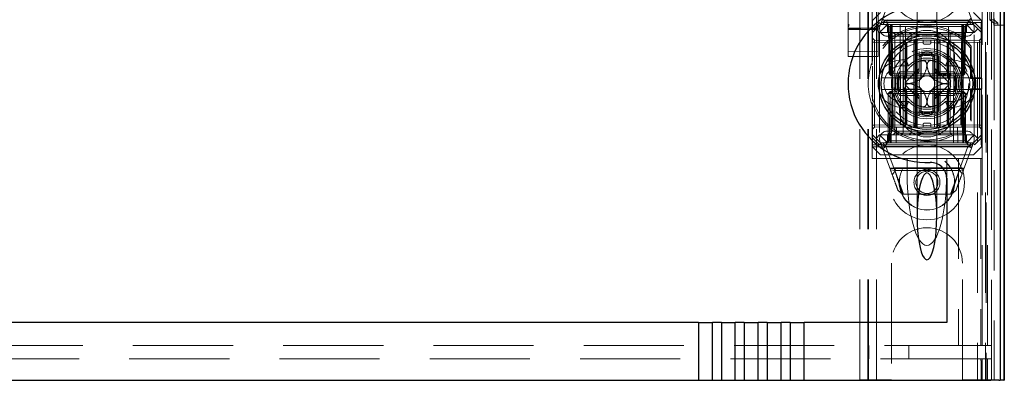
# Model space of a CAD drawing. Units: millimetres. Extents: x 11 to 205, y 5 to 292.
# Drawn here: x 112 to 124, y 125 to 129 of the extents above; entities that cross this region are included whole.
import ezdxf

# ---------------------------------------------------------------- set-up
doc = ezdxf.new("R2010")
doc.units = ezdxf.units.MM
doc.linetypes.add('HIDDEN', pattern=[1.905, 1.27, -0.635])

msp = doc.modelspace()

# ---------------------------------------------------------------- linework, layer by layer
at = {"color": 7, "linetype": 'HIDDEN', "lineweight": 18}
for p, q in [((122.373, 124.692), (122.373, 214.692)), ((122.473, 124.692), (122.473, 214.692)), ((123.753, 214.692), (123.753, 124.692)), ((123.853, 214.692), (123.853, 124.692)), ((122.363, 124.692), (122.363, 205.427)), ((122.263, 124.692), (122.263, 203.977)), ((124.042, 154.405), (124.042, 124.685)), ((122.113, 152.161), (122.113, 129.16)), ((122.493, 129.16), (122.493, 152.161)), ((123.812, 125.125), (123.812, 151.663)), ((123.863, 151.702), (123.863, 124.692)), ((123.882, 125.125), (123.882, 151.663)), ((123.933, 124.685), (123.933, 151.702)), ((123.962, 129.185), (123.962, 151.665)), ((123.962, 129.21), (123.962, 151.64)), ((124.042, 129.185), (124.042, 151.665)), ((123.912, 129.251), (123.912, 151.598)), ((122.988, 130.123), (122.988, 129.052)), ((123.238, 129.052), (123.238, 130.123)), ((122.113, 129.566), (122.113, 129.196)), ((122.113, 129.196), (122.113, 129.566)), ((122.523, 129.192), (122.648, 129.53)), ((123.577, 129.535), (123.703, 129.192)), ((122.418, 128.712), (122.418, 129.392)), ((122.523, 129.342), (122.423, 129.242)), ((123.803, 129.242), (123.703, 129.342)), ((123.811, 129.392), (123.811, 129.245)), ((122.113, 129.196), (122.113, 129.136)), ((122.113, 129.168), (122.113, 129.168)), ((123.811, 129.245), (122.418, 129.245)), ((123.8, 129.217), (122.418, 129.217)), ((122.423, 129.127), (122.423, 129.242)), ((122.423, 129.127), (122.513, 129.217)), ((122.523, 129.192), (122.468, 129.137)), ((122.513, 129.217), (122.523, 129.192)), ((122.613, 129.192), (122.513, 129.092)), ((122.523, 129.192), (122.613, 129.192)), ((122.581, 129.236), (123.641, 129.236)), ((122.588, 129.192), (122.613, 129.167)), ((122.624, 129.167), (122.598, 129.192)), ((122.635, 129.167), (122.61, 129.192)), ((122.613, 129.242), (123.613, 129.242)), ((122.613, 129.192), (122.673, 129.192)), ((122.649, 129.167), (122.649, 129.192)), ((122.649, 129.192), (122.649, 129.167)), ((122.66, 129.192), (122.66, 129.167)), ((122.66, 129.167), (122.66, 129.192)), ((122.673, 129.192), (122.673, 129.092)), ((122.978, 129.192), (122.673, 129.192)), ((122.685, 127.892), (122.673, 129.192)), ((122.773, 129.192), (122.779, 127.692)), ((122.84, 127.892), (122.843, 129.192)), ((122.978, 127.892), (122.978, 129.192)), ((123.248, 129.192), (122.978, 129.192)), ((123.248, 127.892), (123.248, 129.192)), ((123.553, 129.192), (123.248, 129.192)), ((123.387, 127.892), (123.384, 129.192)), ((123.448, 127.692), (123.453, 129.192)), ((123.553, 129.192), (123.542, 127.892)), ((123.553, 129.092), (123.553, 129.192)), ((123.553, 129.192), (123.613, 129.192)), ((123.567, 129.192), (123.567, 129.167)), ((123.578, 129.167), (123.578, 129.192)), ((123.578, 129.192), (123.578, 129.167)), ((123.617, 129.192), (123.592, 129.167)), ((123.628, 129.192), (123.603, 129.167)), ((123.713, 129.092), (123.613, 129.192)), ((123.613, 129.192), (123.703, 129.192)), ((123.613, 129.167), (123.638, 129.192)), ((123.714, 129.217), (123.703, 129.192)), ((123.758, 129.137), (123.703, 129.192)), ((123.714, 129.217), (123.803, 129.127)), ((123.811, 129.245), (123.8, 129.217)), ((123.8, 129.217), (123.8, 128.517)), ((123.803, 129.242), (123.803, 129.127)), ((123.912, 129.251), (123.963, 129.251)), ((123.962, 129.21), (123.912, 129.251)), ((124.013, 129.21), (123.962, 129.21)), ((123.962, 129.185), (124.042, 129.185)), ((123.963, 129.268), (123.963, 129.251)), ((123.963, 129.251), (124.013, 129.21)), ((123.963, 129.251), (123.963, 124.692)), ((124.013, 129.185), (124.013, 129.21)), ((124.042, 129.185), (124.091, 129.185)), ((122.12, 129.161), (122.113, 129.155)), ((122.113, 129.136), (122.113, 129.085)), ((122.113, 129.085), (122.113, 129.008)), ((122.273, 129.127), (122.133, 129.127)), ((122.273, 129.131), (122.209, 129.131)), ((122.475, 129.145), (122.273, 129.146)), ((122.398, 129.13), (122.273, 129.131)), ((122.474, 129.126), (122.273, 129.127)), ((122.468, 129.137), (122.423, 129.092)), ((122.423, 129.092), (122.423, 129.127)), ((122.423, 129.092), (122.423, 128.728)), ((122.513, 129.092), (122.468, 129.137)), ((122.494, 129.155), (122.487, 129.16)), ((122.493, 129.085), (122.493, 129.136)), ((122.493, 129.008), (122.493, 129.085)), ((122.673, 129.092), (122.513, 129.092)), ((122.513, 129.092), (122.513, 127.792)), ((122.613, 129.167), (123.613, 129.167)), ((122.613, 129.167), (122.613, 129.092)), ((122.624, 129.167), (122.634, 128.567)), ((122.635, 129.167), (122.646, 128.567)), ((122.659, 128.567), (122.649, 129.167)), ((122.649, 129.167), (122.659, 128.567)), ((122.671, 128.567), (122.66, 129.167)), ((122.66, 129.167), (123.567, 129.167)), ((122.66, 129.167), (122.671, 128.567)), ((122.66, 129.167), (122.66, 129.167)), ((122.673, 127.892), (122.673, 129.092)), ((122.673, 129.092), (123.553, 129.092)), ((122.679, 129.092), (122.704, 129.067)), ((122.704, 129.092), (122.704, 129.067)), ((122.704, 129.067), (122.724, 129.067)), ((122.704, 129.067), (122.704, 127.817)), ((122.724, 129.067), (123.113, 129.067)), ((122.789, 129.092), (122.813, 129.067)), ((122.813, 127.817), (122.813, 129.067)), ((122.888, 129.092), (122.913, 129.067)), ((122.913, 129.092), (122.913, 129.067)), ((122.913, 128.992), (122.913, 129.067)), ((122.988, 129.052), (122.988, 129.039)), ((123.113, 129.067), (123.263, 129.067)), ((123.238, 129.039), (123.238, 129.052)), ((123.288, 129.092), (123.263, 129.067)), ((123.263, 129.067), (123.263, 129.092)), ((123.263, 128.992), (123.263, 129.067)), ((123.263, 129.067), (123.407, 129.067)), ((123.429, 129.092), (123.407, 129.067)), ((123.407, 129.067), (123.473, 129.067)), ((123.407, 127.817), (123.407, 129.067)), ((123.473, 129.067), (123.573, 129.067)), ((123.553, 127.892), (123.553, 129.092)), ((123.713, 129.092), (123.553, 129.092)), ((123.567, 129.167), (123.556, 128.567)), ((123.578, 129.167), (123.568, 128.567)), ((123.568, 128.567), (123.578, 129.167)), ((123.573, 129.067), (123.59, 129.084)), ((123.573, 127.817), (123.573, 129.067)), ((123.581, 128.567), (123.592, 129.167)), ((123.593, 128.567), (123.603, 129.167)), ((123.613, 129.092), (123.613, 129.167)), ((123.758, 129.137), (123.713, 129.092)), ((123.713, 127.792), (123.713, 129.092)), ((123.803, 129.092), (123.758, 129.137)), ((123.803, 129.127), (123.803, 129.092)), ((123.803, 129.092), (123.803, 127.792)), ((122.113, 129.008), (122.113, 128.864)), ((122.449, 128.992), (122.423, 129.017)), ((122.423, 128.967), (122.449, 128.967)), ((122.449, 128.992), (122.449, 128.967)), ((122.948, 128.987), (122.449, 128.992)), ((122.449, 128.967), (122.948, 128.962)), ((122.449, 127.917), (122.449, 128.967)), ((122.493, 128.864), (122.493, 129.008)), ((123.613, 129.042), (122.613, 129.042)), ((122.724, 128.992), (123.113, 128.992)), ((122.838, 128.953), (122.838, 128.542)), ((122.848, 128.542), (122.848, 128.958)), ((122.856, 128.542), (122.856, 128.961)), ((122.948, 128.962), (122.948, 128.987)), ((122.973, 128.962), (122.948, 128.987)), ((122.948, 128.962), (122.948, 127.922)), ((122.948, 128.962), (122.973, 128.962)), ((122.973, 128.962), (122.948, 128.962)), ((122.963, 128.791), (122.963, 128.992)), ((122.973, 127.922), (122.973, 128.962)), ((122.988, 129.009), (122.988, 127.876)), ((123.063, 128.962), (123.063, 128.992)), ((123.083, 128.942), (123.143, 128.942)), ((123.113, 128.992), (123.263, 128.992)), ((123.163, 128.962), (123.163, 128.992)), ((123.207, 128.855), (123.207, 128.992)), ((123.238, 127.875), (123.238, 129.009)), ((123.279, 128.987), (123.253, 128.962)), ((123.253, 128.962), (123.279, 128.962)), ((123.253, 128.962), (123.253, 127.922)), ((123.279, 128.962), (123.253, 128.962)), ((123.263, 128.992), (123.273, 128.992)), ((123.273, 128.992), (123.546, 128.992)), ((123.778, 128.992), (123.279, 128.987)), ((123.279, 128.987), (123.279, 128.962)), ((123.279, 128.962), (123.778, 128.967)), ((123.279, 127.922), (123.279, 128.962)), ((123.371, 128.962), (123.371, 128.542)), ((123.379, 128.958), (123.379, 128.542)), ((123.388, 128.542), (123.388, 128.953)), ((123.803, 129.017), (123.778, 128.992)), ((123.778, 128.967), (123.778, 128.992)), ((123.778, 128.967), (123.803, 128.967)), ((123.778, 128.967), (123.778, 127.917)), ((122.113, 128.864), (122.113, 128.785)), ((122.273, 128.851), (122.113, 128.852)), ((122.493, 128.852), (122.273, 128.851)), ((122.493, 128.785), (122.493, 128.864)), ((123.013, 128.85), (123.013, 128.808)), ((123.013, 128.592), (123.013, 128.808)), ((123.213, 128.808), (123.213, 128.85)), ((123.213, 128.808), (123.213, 128.592)), ((123.674, 128.918), (123.665, 128.895)), ((123.665, 128.509), (123.665, 128.895)), ((123.674, 128.517), (123.674, 128.918)), ((122.113, 128.785), (122.273, 128.784)), ((122.273, 128.784), (122.493, 128.785)), ((122.418, 128.712), (122.418, 128.681)), ((122.793, 128.742), (122.849, 128.742)), ((122.849, 128.742), (122.879, 128.667)), ((122.963, 128.791), (122.963, 128.592)), ((123.207, 128.091), (123.207, 128.794)), ((123.263, 128.592), (123.263, 128.791)), ((123.378, 128.742), (123.348, 128.667)), ((123.378, 128.742), (123.433, 128.742)), ((122.423, 128.664), (122.423, 128.22)), ((122.634, 128.567), (122.646, 128.567)), ((122.66, 128.542), (122.634, 128.567)), ((122.646, 128.567), (122.671, 128.567)), ((122.646, 128.567), (122.672, 128.542)), ((122.66, 128.542), (122.659, 128.567)), ((122.659, 128.567), (122.66, 128.542)), ((123.556, 128.567), (122.671, 128.567)), ((122.671, 128.567), (122.672, 128.542)), ((122.672, 128.542), (122.671, 128.567)), ((122.963, 128.592), (122.764, 128.592)), ((122.793, 128.667), (122.879, 128.667)), ((123.015, 128.633), (122.838, 128.456)), ((122.963, 128.542), (122.963, 128.592)), ((122.963, 128.592), (123.013, 128.592)), ((122.963, 128.542), (123.013, 128.592)), ((122.983, 128.561), (122.983, 128.323)), ((123.389, 128.456), (123.212, 128.633)), ((123.213, 128.592), (123.263, 128.592)), ((123.213, 128.592), (123.263, 128.542)), ((123.243, 128.561), (123.243, 128.323)), ((123.256, 128.572), (123.256, 128.542)), ((123.26, 128.572), (123.26, 128.542)), ((123.463, 128.592), (123.263, 128.592)), ((123.263, 128.592), (123.263, 128.542)), ((123.264, 128.572), (123.264, 128.542)), ((123.272, 128.572), (123.272, 128.542)), ((123.28, 128.572), (123.28, 128.542)), ((123.298, 128.572), (123.298, 128.542)), ((123.301, 128.572), (123.301, 128.542)), ((123.302, 128.572), (123.302, 128.542)), ((123.302, 128.572), (123.302, 128.542)), ((123.302, 128.572), (123.302, 128.542)), ((123.304, 128.572), (123.304, 128.542)), ((123.305, 128.572), (123.305, 128.542)), ((123.328, 128.572), (123.324, 128.572)), ((123.324, 128.572), (123.324, 128.542)), ((123.325, 128.572), (123.325, 128.542)), ((123.331, 128.572), (123.331, 128.542)), ((123.331, 128.572), (123.331, 128.542)), ((123.335, 128.572), (123.335, 128.542)), ((123.335, 128.572), (123.335, 128.542)), ((123.339, 128.572), (123.339, 128.542)), ((123.344, 128.572), (123.344, 128.542)), ((123.345, 128.572), (123.345, 128.542)), ((123.346, 128.572), (123.351, 128.572)), ((123.347, 128.572), (123.347, 128.542)), ((123.348, 128.667), (123.433, 128.667)), ((123.351, 128.572), (123.351, 128.542)), ((123.368, 128.572), (123.368, 128.542)), ((123.368, 128.572), (123.368, 128.542)), ((123.369, 128.572), (123.369, 128.542)), ((123.375, 128.572), (123.375, 128.542)), ((123.375, 128.572), (123.375, 128.542)), ((123.376, 128.572), (123.376, 128.542)), ((123.395, 128.572), (123.395, 128.542)), ((123.399, 128.572), (123.399, 128.542)), ((123.406, 128.572), (123.406, 128.542)), ((123.41, 128.572), (123.41, 128.542)), ((123.414, 128.572), (123.414, 128.542)), ((123.556, 128.567), (123.555, 128.542)), ((123.581, 128.567), (123.555, 128.542)), ((123.556, 128.567), (123.581, 128.567)), ((123.567, 128.542), (123.568, 128.567)), ((123.593, 128.567), (123.567, 128.542)), ((123.568, 128.567), (123.567, 128.542)), ((123.593, 128.567), (123.581, 128.567)), ((122.538, 128.517), (122.823, 128.517)), ((122.66, 128.542), (122.672, 128.542)), ((122.672, 128.542), (122.698, 128.542)), ((122.747, 128.542), (122.706, 128.542)), ((122.748, 128.542), (122.963, 128.542)), ((122.823, 128.517), (122.831, 128.517)), ((122.838, 128.428), (123.015, 128.251)), ((122.963, 128.342), (122.963, 128.542)), ((122.963, 128.542), (123.263, 128.542)), ((123.212, 128.251), (123.389, 128.428)), ((123.263, 128.542), (123.479, 128.542)), ((123.396, 128.517), (123.404, 128.517)), ((123.404, 128.517), (123.689, 128.517)), ((123.521, 128.542), (123.479, 128.542)), ((123.521, 128.542), (123.555, 128.542)), ((123.555, 128.542), (123.567, 128.542)), ((123.665, 128.509), (123.674, 128.517)), ((123.665, 128.509), (123.808, 128.509)), ((123.689, 128.517), (123.8, 128.517)), ((123.8, 128.517), (123.808, 128.509)), ((123.808, 128.375), (123.808, 128.509)), ((122.823, 128.367), (122.538, 128.367)), ((122.623, 128.317), (122.648, 128.342)), ((122.623, 128.317), (122.648, 128.317)), ((122.623, 128.317), (122.623, 127.717)), ((122.646, 128.317), (122.635, 127.717)), ((122.672, 128.342), (122.646, 128.317)), ((122.671, 128.317), (122.646, 128.317)), ((122.648, 128.342), (122.648, 128.317)), ((122.672, 128.342), (122.648, 128.342)), ((122.648, 128.317), (123.578, 128.317)), ((122.648, 127.717), (122.648, 128.317)), ((122.66, 127.717), (122.671, 128.317)), ((122.671, 128.317), (122.66, 127.717)), ((122.672, 128.342), (122.671, 128.317)), ((122.671, 128.317), (122.672, 128.342)), ((122.671, 128.317), (123.556, 128.317)), ((122.688, 128.342), (122.672, 128.342)), ((122.73, 128.342), (122.706, 128.342)), ((122.963, 128.342), (122.748, 128.342)), ((122.831, 128.367), (122.823, 128.367)), ((122.838, 128.342), (122.838, 127.931)), ((122.848, 127.927), (122.848, 128.342)), ((122.856, 127.923), (122.856, 128.342)), ((123.263, 128.342), (122.963, 128.342)), ((122.963, 128.292), (122.963, 128.342)), ((123.013, 128.292), (122.963, 128.342)), ((123.263, 128.342), (123.213, 128.292)), ((123.263, 128.342), (123.263, 128.292)), ((123.479, 128.342), (123.263, 128.342)), ((123.371, 128.342), (123.371, 127.923)), ((123.379, 128.342), (123.379, 127.926)), ((123.388, 127.931), (123.388, 128.342)), ((123.404, 128.367), (123.396, 128.367)), ((123.689, 128.367), (123.404, 128.367)), ((123.521, 128.342), (123.497, 128.342)), ((123.555, 128.342), (123.521, 128.342)), ((123.555, 128.342), (123.556, 128.317)), ((123.581, 128.317), (123.555, 128.342)), ((123.556, 128.317), (123.555, 128.342)), ((123.578, 128.342), (123.555, 128.342)), ((123.556, 128.317), (123.567, 127.717)), ((123.581, 128.317), (123.556, 128.317)), ((123.567, 127.717), (123.556, 128.317)), ((123.578, 128.342), (123.578, 128.317)), ((123.578, 128.342), (123.603, 128.317)), ((123.578, 128.317), (123.578, 127.717)), ((123.578, 128.317), (123.603, 128.317)), ((123.592, 127.717), (123.581, 128.317)), ((123.603, 127.717), (123.603, 128.317)), ((123.674, 128.367), (123.665, 128.375)), ((123.808, 128.375), (123.665, 128.375)), ((123.665, 127.989), (123.665, 128.375)), ((123.674, 127.966), (123.674, 128.367)), ((123.8, 128.367), (123.689, 128.367)), ((123.808, 128.375), (123.8, 128.367)), ((123.8, 128.367), (123.8, 127.667)), ((122.418, 128.203), (122.418, 128.172)), ((122.418, 127.492), (122.418, 128.172)), ((122.764, 128.292), (122.963, 128.292)), ((122.879, 128.217), (122.793, 128.217)), ((122.879, 128.217), (122.849, 128.142)), ((122.963, 128.292), (122.963, 128.093)), ((123.013, 128.292), (122.963, 128.292)), ((123.013, 128.076), (123.013, 128.292)), ((123.263, 128.292), (123.213, 128.292)), ((123.213, 128.292), (123.213, 128.076)), ((123.263, 128.093), (123.263, 128.292)), ((123.263, 128.292), (123.463, 128.292)), ((123.348, 128.217), (123.378, 128.142)), ((123.433, 128.217), (123.348, 128.217)), ((122.423, 128.156), (122.423, 127.792)), ((122.849, 128.142), (122.793, 128.142)), ((122.963, 127.892), (122.963, 128.093)), ((123.013, 128.034), (123.013, 128.076)), ((123.213, 128.076), (123.213, 128.034)), ((123.433, 128.142), (123.378, 128.142)), ((122.948, 127.922), (122.449, 127.917)), ((122.948, 127.922), (122.973, 127.922)), ((122.948, 127.897), (122.948, 127.922)), ((122.948, 127.897), (122.973, 127.922)), ((122.973, 127.922), (122.948, 127.922)), ((123.063, 127.922), (123.063, 127.892)), ((123.143, 127.942), (123.083, 127.942)), ((123.163, 127.922), (123.163, 127.892)), ((123.207, 127.892), (123.207, 128.029)), ((123.253, 127.922), (123.279, 127.922)), ((123.253, 127.922), (123.279, 127.897)), ((123.279, 127.922), (123.253, 127.922)), ((123.778, 127.917), (123.279, 127.922)), ((123.279, 127.922), (123.279, 127.897)), ((123.665, 127.989), (123.674, 127.966)), ((122.423, 127.917), (122.449, 127.917)), ((122.423, 127.867), (122.449, 127.892)), ((122.449, 127.917), (122.449, 127.892)), ((122.449, 127.892), (122.948, 127.897)), ((122.613, 127.842), (123.613, 127.842)), ((122.673, 127.892), (123.553, 127.892)), ((122.704, 127.817), (122.679, 127.792)), ((122.724, 127.817), (122.704, 127.817)), ((122.723, 127.692), (122.725, 127.892)), ((123.113, 127.817), (122.724, 127.817)), ((122.813, 127.817), (122.789, 127.792)), ((122.913, 127.817), (122.888, 127.792)), ((122.913, 127.892), (122.913, 127.817)), ((122.988, 127.845), (122.988, 127.833)), ((122.988, 127.833), (122.988, 126.762)), ((123.263, 127.817), (123.113, 127.817)), ((123.238, 127.833), (123.238, 127.845)), ((123.238, 126.762), (123.238, 127.833)), ((123.263, 127.892), (123.263, 127.817)), ((123.263, 127.817), (123.288, 127.792)), ((123.407, 127.817), (123.263, 127.817)), ((123.279, 127.897), (123.778, 127.892)), ((123.407, 127.817), (123.429, 127.792)), ((123.473, 127.817), (123.407, 127.817)), ((123.573, 127.817), (123.473, 127.817)), ((123.502, 127.892), (123.503, 127.692)), ((123.591, 127.8), (123.573, 127.817)), ((123.778, 127.917), (123.803, 127.917)), ((123.778, 127.892), (123.778, 127.917)), ((123.778, 127.892), (123.803, 127.867)), ((122.423, 127.792), (122.468, 127.747)), ((122.423, 127.757), (122.423, 127.792)), ((122.513, 127.667), (122.423, 127.757)), ((122.423, 127.642), (122.423, 127.757)), ((122.468, 127.747), (122.513, 127.792)), ((122.523, 127.692), (122.468, 127.747)), ((122.613, 127.692), (122.513, 127.792)), ((122.513, 127.792), (123.713, 127.792)), ((122.513, 127.667), (122.523, 127.692)), ((122.613, 127.692), (122.523, 127.692)), ((122.65, 127.349), (122.523, 127.692)), ((122.613, 127.717), (122.588, 127.692)), ((122.623, 127.717), (122.598, 127.692)), ((122.635, 127.717), (122.61, 127.692)), ((122.613, 127.792), (122.613, 127.717)), ((123.613, 127.717), (122.613, 127.717)), ((123.613, 127.692), (122.613, 127.692)), ((122.648, 127.717), (122.648, 127.692)), ((122.66, 127.717), (122.66, 127.692)), ((123.567, 127.717), (122.66, 127.717)), ((122.66, 127.692), (122.66, 127.717)), ((123.567, 127.717), (123.567, 127.692)), ((123.567, 127.692), (123.567, 127.717)), ((123.567, 127.717), (123.567, 127.717)), ((123.703, 127.692), (123.577, 127.349)), ((123.578, 127.717), (123.578, 127.692)), ((123.617, 127.692), (123.592, 127.717)), ((123.603, 127.717), (123.628, 127.692)), ((123.613, 127.692), (123.713, 127.792)), ((123.613, 127.717), (123.613, 127.792)), ((123.638, 127.692), (123.613, 127.717)), ((123.703, 127.692), (123.613, 127.692)), ((123.703, 127.692), (123.758, 127.747)), ((123.714, 127.667), (123.703, 127.692)), ((123.713, 127.792), (123.758, 127.747)), ((123.803, 127.757), (123.714, 127.667)), ((123.758, 127.747), (123.803, 127.792)), ((123.803, 127.792), (123.803, 127.757)), ((123.803, 127.757), (123.803, 127.642)), ((122.418, 127.667), (123.8, 127.667)), ((122.418, 127.64), (123.811, 127.64)), ((122.423, 127.642), (122.523, 127.542)), ((123.647, 127.648), (122.586, 127.648)), ((122.598, 127.632), (122.705, 127.343)), ((123.613, 127.642), (122.613, 127.642)), ((123.522, 127.343), (123.628, 127.632)), ((123.703, 127.542), (123.803, 127.642)), ((123.8, 127.667), (123.811, 127.64)), ((123.811, 127.492), (123.811, 127.64)), ((122.863, 127.492), (122.418, 127.492)), ((123.703, 127.542), (122.523, 127.542)), ((123.113, 127.492), (122.863, 127.492)), ((122.863, 127.3), (122.863, 127.492)), ((123.363, 127.492), (123.113, 127.492)), ((123.513, 127.492), (123.363, 127.492)), ((123.363, 127.3), (123.363, 127.492)), ((123.795, 127.492), (123.513, 127.492)), ((123.513, 127.492), (123.513, 125.125)), ((123.795, 127.492), (123.811, 127.492)), ((123.795, 127.492), (123.795, 125.125)), ((122.644, 127.367), (123.583, 127.367)), ((122.705, 127.343), (122.65, 127.349)), ((122.673, 127.287), (122.715, 127.342)), ((122.701, 127.374), (123.537, 127.374)), ((122.817, 127.042), (122.709, 127.334)), ((122.715, 127.342), (123.524, 127.342)), ((123.521, 127.342), (123.41, 127.042)), ((123.577, 127.349), (123.522, 127.343)), ((123.524, 127.342), (123.561, 127.306)), ((122.802, 127.042), (122.747, 127.088)), ((123.48, 127.088), (123.425, 127.042)), ((123.425, 127.042), (122.802, 127.042)), ((122.663, 126.167), (122.663, 124.692)), ((123.563, 124.692), (123.563, 126.167)), ((99.713, 125.125), (123.513, 125.125)), ((122.376, 125.125), (122.376, 124.955)), ((122.884, 124.955), (122.884, 125.125)), ((123.513, 125.125), (123.795, 125.125)), ((123.795, 125.125), (123.812, 125.125)), ((123.882, 125.125), (123.812, 125.125)), ((123.922, 125.125), (123.882, 125.125)), ((123.796, 124.955), (99.431, 124.955)), ((123.812, 124.955), (123.796, 124.955)), ((123.796, 124.955), (123.796, 124.935)), ((123.8, 124.935), (123.796, 124.935)), ((123.8, 124.735), (123.8, 124.935)), ((123.812, 124.685), (123.812, 124.955)), ((123.882, 124.955), (123.812, 124.955)), ((123.882, 124.685), (123.882, 124.955)), ((123.882, 124.955), (123.922, 124.955)), ((122.263, 124.692), (122.463, 124.692)), ((122.663, 124.692), (122.463, 124.692)), ((123.763, 124.692), (123.563, 124.692)), ((123.763, 124.692), (123.963, 124.692)), ((123.806, 124.735), (123.8, 124.735)), ((123.8, 124.685), (123.8, 124.735)), ((123.806, 124.735), (123.806, 124.685))]:
    msp.add_line(p, q, dxfattribs=at)
at = {"color": 7, "linetype": 'Continuous', "lineweight": 25}
for p, q in [((124.039, 154.39), (124.039, 124.685)), ((124.089, 154.39), (124.089, 124.685)), ((124.091, 154.49), (124.091, 124.685)), ((124.091, 129.185), (124.093, 129.185)), ((124.093, 124.685), (124.093, 129.185)), ((122.838, 128.955), (122.838, 128.953)), ((123.388, 128.953), (123.388, 128.954)), ((123.038, 128.517), (123.038, 128.791)), ((123.188, 128.791), (123.188, 128.517)), ((122.865, 128.517), (123.038, 128.517)), ((123.188, 128.517), (123.362, 128.517)), ((123.038, 128.367), (122.865, 128.367)), ((123.038, 128.093), (123.038, 128.367)), ((123.188, 128.367), (123.188, 128.093)), ((123.362, 128.367), (123.188, 128.367)), ((122.838, 127.931), (122.838, 127.93)), ((123.388, 127.929), (123.388, 127.931)), ((122.988, 127.852), (122.988, 127.845)), ((123.363, 127.243), (123.363, 125.415)), ((120.216, 125.415), (103.011, 125.415)), ((120.216, 125.415), (120.216, 124.685)), ((120.216, 125.415), (120.393, 125.415)), ((120.393, 124.685), (120.393, 125.415)), ((120.507, 125.415), (120.393, 125.415)), ((120.507, 125.415), (120.507, 124.685)), ((120.507, 125.415), (120.684, 125.415)), ((120.684, 124.685), (120.684, 125.415)), ((120.798, 125.415), (120.684, 125.415)), ((120.798, 125.415), (120.798, 124.685)), ((120.798, 125.415), (120.975, 125.415)), ((120.975, 124.685), (120.975, 125.415)), ((121.089, 125.415), (120.975, 125.415)), ((121.089, 125.415), (121.089, 124.685)), ((121.089, 125.415), (121.266, 125.415)), ((121.266, 124.685), (121.266, 125.415)), ((121.38, 125.415), (121.266, 125.415)), ((121.38, 125.415), (121.38, 124.685)), ((121.38, 125.415), (121.557, 125.415)), ((121.557, 124.685), (121.557, 125.415)), ((123.363, 125.415), (121.557, 125.415)), ((103.011, 124.685), (120.216, 124.685)), ((120.216, 124.685), (120.393, 124.685)), ((120.393, 124.685), (120.507, 124.685)), ((120.507, 124.685), (120.684, 124.685)), ((120.684, 124.685), (120.798, 124.685)), ((120.798, 124.685), (120.975, 124.685)), ((120.975, 124.685), (121.089, 124.685)), ((121.089, 124.685), (121.266, 124.685)), ((121.266, 124.685), (121.38, 124.685)), ((121.38, 124.685), (121.557, 124.685)), ((121.557, 124.685), (123.924, 124.685)), ((124.024, 124.685), (123.924, 124.685)), ((124.024, 124.685), (124.039, 124.685)), ((124.089, 124.685), (124.039, 124.685)), ((124.089, 124.685), (124.091, 124.685)), ((124.091, 124.685), (124.093, 124.685))]:
    msp.add_line(p, q, dxfattribs=at)
at = {"color": 7, "linetype": 'HIDDEN', "lineweight": 18}
for centre, radius in [((123.113, 129.692), 0.475), ((123.113, 128.442), 0.53), ((123.113, 128.442), 0.445), ((123.113, 128.442), 0.42), ((123.113, 127.192), 0.475), ((123.113, 127.192), 0.352), ((123.113, 127.192), 0.35), ((123.113, 127.192), 0.165), ((123.113, 127.192), 0.14)]:
    msp.add_circle(centre, radius, dxfattribs=at)
at = {"color": 7, "linetype": 'Continuous', "lineweight": 25}
for radius in [0.61, 0.58]:
    msp.add_circle((123.113, 128.442), radius, dxfattribs=at)
for centre, radius, start, end in [((123.113, 128.442), 1, 87.612, 272.388), ((123.113, 128.442), 0.4, 85.904, 94.096), ((123.113, 128.442), 0.3, 174.2608, 185.7392), ((123.113, 128.442), 0.3, 354.2608, 5.7392), ((123.113, 128.442), 0.4, 265.904, 274.096), ((123.163, 127.243), 0.2, 0, 92.388)]:
    msp.add_arc(centre, radius, start, end, dxfattribs=at)
at = {"color": 7, "linetype": 'HIDDEN', "lineweight": 18}
for centre, radius, start, end in [((123.113, 128.442), 0.735, 40.3428, 161.0105), ((122.613, 129.142), 0.1, 90, 270), ((123.613, 129.142), 0.1, 270, 90), ((123.113, 128.442), 0.714, 39.3931, 320.6069), ((123.113, 128.767), 0.35, 353.5326, 186.4674), ((123.083, 128.962), 0.02, 180, 270), ((123.143, 128.962), 0.02, 270, 0), ((123.113, 128.442), 0.4, 94.096, 265.904), ((123.113, 128.442), 0.38, 66.7504, 113.2496), ((123.113, 128.442), 0.37, 74.3196, 105.6804), ((123.113, 128.442), 0.357, 73.7312, 106.2688), ((123.113, 128.442), 0.4, 0, 85.904), ((123.113, 128.442), 0.745, 158.7953, 201.2047), ((122.793, 128.442), 0.3, 90, 270), ((123.113, 128.442), 0.45, 140.6085, 219.3915), ((123.113, 128.442), 0.3, 120.0227, 149.9773), ((123.113, 128.442), 0.325, 43.8131, 136.1869), ((123.113, 128.442), 0.3, 109.4851, 120.0227), ((123.113, 128.442), 0.3, 70.5149, 109.4851), ((123.113, 128.442), 0.3, 59.9773, 70.5149), ((123.113, 128.442), 0.3, 30.0227, 59.9773), ((123.433, 128.442), 0.3, 270, 90), ((123.113, 128.442), 0.45, 320.6085, 39.3915), ((122.793, 128.442), 0.225, 90, 270), ((123.113, 128.442), 0.38, 156.7504, 203.2496), ((123.113, 128.442), 0.3, 149.9773, 160.5149), ((123.113, 128.442), 0.3, 19.4851, 30.0227), ((123.433, 128.442), 0.225, 270, 90), ((123.113, 128.442), 0.38, 336.7504, 23.2496), ((123.113, 128.442), 0.37, 164.3196, 195.6804), ((123.113, 128.442), 0.357, 163.7312, 196.2688), ((122.813, 128.542), 0.025, 270, 0), ((123.113, 128.442), 0.3, 160.5149, 199.4851), ((122.823, 128.542), 0.025, 270, 0), ((122.831, 128.542), 0.025, 270, 0), ((123.113, 128.442), 0.276, 177.0283, 182.9717), ((123.113, 128.442), 0.1, 135, 225), ((123.113, 128.442), 0.1, 45, 135), ((123.113, 128.442), 0.4, 274.096, 0), ((123.113, 128.442), 0.1, 315, 45), ((123.396, 128.542), 0.025, 180, 270), ((123.404, 128.542), 0.025, 180, 270), ((123.413, 128.542), 0.025, 180, 270), ((123.113, 128.442), 0.276, 357.0283, 2.9717), ((123.113, 128.442), 0.3, 340.5149, 19.4851), ((123.113, 128.442), 0.357, 343.7299, 16.2688), ((123.113, 128.442), 0.37, 344.3173, 15.6804), ((122.813, 128.342), 0.025, 0, 90), ((122.823, 128.342), 0.025, 0, 90), ((122.831, 128.342), 0.025, 0, 90), ((123.113, 128.442), 0.3, 199.4851, 210.0227), ((123.113, 128.442), 0.1, 225, 315), ((123.396, 128.342), 0.025, 90, 180), ((123.113, 128.442), 0.3, 329.9773, 340.5149), ((123.404, 128.342), 0.025, 90, 180), ((123.413, 128.342), 0.025, 90, 180), ((123.113, 128.442), 0.735, 198.9895, 319.6572), ((123.113, 128.442), 0.3, 210.0227, 239.9773), ((123.113, 128.442), 0.325, 223.8131, 316.1869), ((123.113, 128.442), 0.3, 239.9773, 250.5149), ((123.113, 128.442), 0.3, 289.4851, 300.0227), ((123.113, 128.442), 0.3, 300.0227, 329.9773), ((123.113, 128.117), 0.35, 173.5326, 6.4674), ((123.113, 128.442), 0.38, 246.7504, 293.2496), ((123.113, 128.442), 0.3, 250.5149, 289.4851), ((123.113, 128.442), 0.357, 253.7312, 286.2688), ((123.113, 128.442), 0.37, 254.3196, 285.6804), ((123.083, 127.922), 0.02, 90, 180), ((123.143, 127.922), 0.02, 0, 90), ((122.613, 127.742), 0.1, 90, 270), ((123.613, 127.742), 0.1, 270, 90), ((123.113, 126.167), 0.45, 0, 180)]:
    msp.add_arc(centre, radius, start, end, dxfattribs=at)
for centre, major_axis, ratio, start_param, end_param in [((122.706, 129.292), (0.092, 0.0917), 0.432259, 2.390003, 3.550707), ((123.523, 129.292), (0.103, -0.089), 0.449165, 5.799692, 6.960396), ((123.113, 129.052), (0.125, 0), 0.115121, 5.655589, 10.052374), ((123.113, 128.867), (0.26, 0.26), 0.57735, 5.965715, 6.08405), ((123.107, 128.442), (0.377, 0), 0.999848, 1.820842, 1.960484), ((123.12, 128.442), (0.377, 0), 0.999848, 1.181109, 1.320751), ((123.113, 128.449), (0, 0.377), 0.999848, 1.181109, 1.320751), ((123.095, 128.568), (0.108, 0.032), 0.886852, 2.123402, 2.887456), ((123.132, 128.568), (0.108, -0.032), 0.886852, 0.254137, 1.01819), ((123.113, 128.449), (0, 0.377), 0.999848, 4.962434, 5.102076), ((123.113, 128.435), (0, 0.377), 0.999848, 1.820842, 1.960484), ((123.095, 128.316), (-0.108, 0.032), 0.886852, 0.254137, 1.01819), ((123.132, 128.316), (-0.108, -0.032), 0.886852, 2.123402, 2.887456), ((123.113, 128.435), (0, 0.377), 0.999848, 4.322702, 4.462343), ((123.107, 128.442), (0.377, 0), 0.999848, 4.322702, 4.462344), ((123.12, 128.442), (0.377, 0), 0.999848, 4.962434, 5.102076), ((123.113, 127.833), (0.125, 0), 0.115121, 2.555682, 6.869096), ((122.704, 127.592), (0.103, -0.089), 0.449165, 2.6581, 3.818804), ((123.523, 127.592), (0.103, 0.089), 0.449165, 5.605974, 6.766678), ((123.113, 127.3), (0, -0.907), 0.275637, 4.712389, 6.283185), ((123.113, 127.3), (0, -0.907), 0.275637, 0, 1.570796)]:
    msp.add_ellipse(centre, major_axis=major_axis, ratio=ratio, start_param=start_param, end_param=end_param, dxfattribs=at)
at = {"color": 7, "linetype": 'Continuous', "lineweight": 25}
for start_param, end_param in [(0.606779, 5.676407), (5.676407, 6.889964)]:
    msp.add_ellipse((123.113, 126.762), major_axis=(0, -0.55), ratio=0.22723, start_param=start_param, end_param=end_param, dxfattribs=at)
at = {"color": 7, "linetype": 'HIDDEN', "lineweight": 18}
for points, knots in [([(122.113, 129.168), (122.114, 129.169), (122.114, 129.169), (122.115, 129.17), (122.116, 129.171), (122.118, 129.172), (122.12, 129.172), (122.122, 129.172), (122.123, 129.172)], [0, 0, 0, 0, 0.220208, 0.352407, 0.487358, 0.622284, 0.754412, 1, 1, 1, 1]), ([(122.484, 129.172), (122.484, 129.176), (122.484, 129.183), (122.484, 129.191), (122.484, 129.195)], [0, 0, 0, 0, 0.5000009, 1, 1, 1, 1]), ([(122.493, 129.168), (122.493, 129.168), (122.493, 129.169), (122.493, 129.17), (122.491, 129.171), (122.487, 129.172), (122.485, 129.172), (122.484, 129.172)], [0, 0, 0, 0, 0.078593, 0.210292, 0.473721, 0.736951, 1, 1, 1, 1]), ([(122.581, 129.236), (122.579, 129.238), (122.574, 129.243), (122.563, 129.251), (122.555, 129.258), (122.549, 129.262)], [0, 0, 0, 0, 0.258768, 0.517412, 1, 1, 1, 1]), ([(122.556, 129.192), (122.556, 129.192), (122.557, 129.193), (122.559, 129.197), (122.563, 129.204), (122.569, 129.213), (122.575, 129.224), (122.579, 129.232), (122.581, 129.236)], [0, 0, 0, 0, 0.156763, 0.316304, 0.480654, 0.650626, 0.825738, 1, 1, 1, 1]), ([(123.674, 129.272), (123.671, 129.269), (123.665, 129.263), (123.653, 129.251), (123.646, 129.242), (123.641, 129.236)], [0, 0, 0, 0, 0.253321, 0.50667, 1, 1, 1, 1]), ([(123.641, 129.236), (123.644, 129.232), (123.649, 129.224), (123.656, 129.213), (123.662, 129.204), (123.666, 129.197), (123.669, 129.193), (123.67, 129.192), (123.67, 129.192)], [0, 0, 0, 0, 0.1773003, 0.3545983, 0.5253673, 0.6889307, 0.8462756, 1, 1, 1, 1]), ([(122.113, 129.155), (122.113, 129.157), (122.113, 129.16), (122.113, 129.163), (122.113, 129.164)], [0, 0, 0, 0, 0.558746, 1, 1, 1, 1]), ([(122.113, 129.16), (122.113, 129.16), (122.113, 129.158), (122.113, 129.154), (122.113, 129.147), (122.113, 129.141), (122.113, 129.137), (122.113, 129.136)], [0, 0, 0, 0, 0.012228, 0.32814, 0.5755, 0.913358, 1, 1, 1, 1]), ([(122.133, 129.146), (122.128, 129.145), (122.121, 129.144), (122.114, 129.143), (122.114, 129.143), (122.113, 129.142)], [0, 0, 0, 0, 0.535131, 0.784205, 1, 1, 1, 1]), ([(122.209, 129.131), (122.197, 129.131), (122.173, 129.131), (122.139, 129.133), (122.121, 129.135), (122.114, 129.136), (122.113, 129.136)], [0, 0, 0, 0, 0.313238, 0.644973, 0.993323, 1, 1, 1, 1]), ([(122.113, 129.129), (122.114, 129.129), (122.114, 129.128), (122.118, 129.127), (122.123, 129.127), (122.128, 129.127), (122.132, 129.127), (122.133, 129.127)], [0, 0, 0, 0, 0.217547, 0.43512, 0.651906, 0.866969, 1, 1, 1, 1]), ([(122.273, 129.146), (122.256, 129.146), (122.235, 129.146), (122.212, 129.146), (122.206, 129.146), (122.204, 129.146), (122.18, 129.146), (122.157, 129.146), (122.133, 129.146)], [0, 0, 0, 0, 0.367283, 0.462961, 0.488809, 0.496236, 0.499997, 1, 1, 1, 1]), ([(122.493, 129.136), (122.485, 129.135), (122.469, 129.133), (122.435, 129.131), (122.41, 129.131), (122.398, 129.13)], [0, 0, 0, 0, 0.34433, 0.679626, 1, 1, 1, 1]), ([(122.474, 129.126), (122.476, 129.126), (122.48, 129.126), (122.486, 129.127), (122.491, 129.127), (122.493, 129.128), (122.493, 129.129), (122.493, 129.129)], [0, 0, 0, 0, 0.213114, 0.4262, 0.640074, 0.855664, 1, 1, 1, 1]), ([(122.493, 129.136), (122.493, 129.137), (122.493, 129.141), (122.493, 129.147), (122.493, 129.154), (122.493, 129.158), (122.493, 129.16), (122.493, 129.16)], [0, 0, 0, 0, 0.086736, 0.42463, 0.671958, 0.98777, 1, 1, 1, 1]), ([(123.546, 129.067), (123.562, 129.069), (123.579, 129.072), (123.589, 129.083), (123.59, 129.085)], [0, 0, 0, 0, 0.867688, 1, 1, 1, 1]), ([(123.028, 128.729), (123.047, 128.732), (123.096, 128.739), (123.118, 128.687), (123.105, 128.615), (123.075, 128.555), (123.061, 128.534), (123.051, 128.522), (123.045, 128.515), (123.043, 128.513)], [0, 0, 0, 0, 0.2059991, 0.5267359, 0.8575407, 0.9330808, 0.9608168, 0.9888352, 1, 1, 1, 1]), ([(123.184, 128.513), (123.181, 128.516), (123.174, 128.524), (123.159, 128.543), (123.134, 128.588), (123.111, 128.66), (123.117, 128.722), (123.159, 128.739), (123.192, 128.731), (123.199, 128.729)], [0, 0, 0, 0, 0.017287, 0.043853, 0.108761, 0.319935, 0.678214, 0.927251, 1, 1, 1, 1]), ([(123.272, 128.572), (123.272, 128.572), (123.273, 128.572), (123.281, 128.572), (123.291, 128.572), (123.299, 128.572), (123.304, 128.572)], [0, 0, 0, 0, 0.280599, 0.560151, 0.780303, 1, 1, 1, 1]), ([(123.331, 128.572), (123.327, 128.572), (123.319, 128.572), (123.309, 128.572), (123.305, 128.572)], [0, 0, 0, 0, 0.559419, 1, 1, 1, 1]), ([(123.344, 128.572), (123.342, 128.572), (123.339, 128.572), (123.334, 128.572), (123.331, 128.572)], [0, 0, 0, 0, 0.559838, 1, 1, 1, 1]), ([(123.375, 128.572), (123.372, 128.572), (123.365, 128.572), (123.353, 128.572), (123.348, 128.572), (123.344, 128.572)], [0, 0, 0, 0, 0.280508, 0.560792, 1, 1, 1, 1]), ([(123.361, 128.572), (123.362, 128.572), (123.364, 128.572), (123.369, 128.572), (123.373, 128.572), (123.375, 128.572)], [0, 0, 0, 0, 0.207219, 0.603678, 1, 1, 1, 1]), ([(123.414, 128.572), (123.413, 128.572), (123.412, 128.572), (123.403, 128.572), (123.389, 128.572), (123.38, 128.572), (123.375, 128.572)], [0, 0, 0, 0, 0.280085, 0.5598683, 0.7800992, 1, 1, 1, 1]), ([(123.043, 128.513), (123.041, 128.511), (123.036, 128.507), (123.025, 128.497), (122.999, 128.479), (122.94, 128.451), (122.878, 128.438), (122.849, 128.451), (122.838, 128.456)], [0, 0, 0, 0, 0.012311, 0.041209, 0.092768, 0.247903, 0.70558, 1, 1, 1, 1]), ([(122.838, 128.428), (122.85, 128.433), (122.881, 128.447), (122.944, 128.433), (123.005, 128.401), (123.026, 128.387), (123.036, 128.378), (123.042, 128.372), (123.043, 128.371)], [0, 0, 0, 0, 0.3036911, 0.8058732, 0.9137775, 0.9523455, 0.9913425, 1, 1, 1, 1]), ([(123.389, 128.456), (123.377, 128.451), (123.346, 128.437), (123.283, 128.451), (123.222, 128.483), (123.201, 128.497), (123.191, 128.506), (123.185, 128.512), (123.184, 128.513)], [0, 0, 0, 0, 0.303691, 0.805873, 0.913777, 0.952346, 0.991342, 1, 1, 1, 1]), ([(123.184, 128.371), (123.186, 128.373), (123.19, 128.377), (123.202, 128.387), (123.228, 128.405), (123.287, 128.433), (123.349, 128.447), (123.378, 128.433), (123.389, 128.428)], [0, 0, 0, 0, 0.012311, 0.041209, 0.092768, 0.247903, 0.70558, 1, 1, 1, 1]), ([(123.043, 128.371), (123.046, 128.368), (123.053, 128.36), (123.068, 128.341), (123.093, 128.296), (123.116, 128.224), (123.11, 128.162), (123.068, 128.145), (123.035, 128.153), (123.028, 128.155)], [0, 0, 0, 0, 0.017287, 0.043853, 0.108761, 0.319935, 0.678214, 0.927251, 1, 1, 1, 1]), ([(123.199, 128.155), (123.18, 128.152), (123.131, 128.146), (123.109, 128.197), (123.122, 128.269), (123.152, 128.329), (123.166, 128.35), (123.176, 128.362), (123.182, 128.369), (123.184, 128.371)], [0, 0, 0, 0, 0.205999, 0.526736, 0.857541, 0.933081, 0.960817, 0.988835, 1, 1, 1, 1]), ([(123.113, 127.817), (123.081, 127.814), (123.036, 127.811), (122.994, 127.796), (122.982, 127.792)], [0, 0, 0, 0, 0.70656, 1, 1, 1, 1]), ([(123.588, 127.797), (123.579, 127.806), (123.567, 127.817), (123.549, 127.817), (123.546, 127.817)], [0, 0, 0, 0, 0.855881, 1, 1, 1, 1]), ([(122.586, 127.648), (122.583, 127.652), (122.578, 127.66), (122.571, 127.671), (122.565, 127.68), (122.56, 127.687), (122.557, 127.691), (122.557, 127.692), (122.557, 127.692)], [0, 0, 0, 0, 0.1773003, 0.3545983, 0.5253673, 0.6889307, 0.8462756, 1, 1, 1, 1]), ([(123.67, 127.692), (123.67, 127.692), (123.67, 127.691), (123.668, 127.687), (123.664, 127.68), (123.659, 127.671), (123.653, 127.66), (123.649, 127.652), (123.647, 127.648)], [0, 0, 0, 0, 0.15774, 0.317992, 0.482601, 0.652321, 0.826726, 1, 1, 1, 1]), ([(122.553, 127.612), (122.556, 127.615), (122.562, 127.621), (122.574, 127.633), (122.581, 127.642), (122.586, 127.648)], [0, 0, 0, 0, 0.253321, 0.50667, 1, 1, 1, 1]), ([(123.647, 127.648), (123.65, 127.646), (123.655, 127.642), (123.666, 127.635), (123.674, 127.63), (123.679, 127.626)], [0, 0, 0, 0, 0.26092, 0.521793, 1, 1, 1, 1]), ([(122.701, 127.374), (122.694, 127.373), (122.682, 127.372), (122.662, 127.371), (122.649, 127.37), (122.643, 127.369)], [0, 0, 0, 0, 0.3715545, 0.6856021, 1, 1, 1, 1]), ([(122.747, 127.088), (122.745, 127.091), (122.743, 127.099), (122.722, 127.155), (122.691, 127.238), (122.664, 127.312), (122.65, 127.349)], [0, 0, 0, 0, 0.24478, 0.492157, 0.743817, 1, 1, 1, 1]), ([(122.715, 127.342), (122.714, 127.344), (122.713, 127.347), (122.705, 127.365), (122.701, 127.374)], [0, 0, 0, 0, 0.526311, 1, 1, 1, 1]), ([(122.705, 127.343), (122.719, 127.3), (122.746, 127.215), (122.777, 127.119), (122.798, 127.054), (122.8, 127.046), (122.802, 127.042)], [0, 0, 0, 0, 0.254712, 0.505969, 0.753969, 1, 1, 1, 1]), ([(123.425, 127.042), (123.427, 127.046), (123.429, 127.054), (123.45, 127.119), (123.481, 127.215), (123.508, 127.3), (123.522, 127.343)], [0, 0, 0, 0, 0.246031, 0.494031, 0.745288, 1, 1, 1, 1]), ([(123.577, 127.349), (123.563, 127.312), (123.536, 127.238), (123.505, 127.155), (123.484, 127.099), (123.482, 127.091), (123.48, 127.088)], [0, 0, 0, 0, 0.256183, 0.507843, 0.75522, 1, 1, 1, 1]), ([(123.585, 127.371), (123.579, 127.371), (123.567, 127.372), (123.551, 127.373), (123.542, 127.373), (123.537, 127.374)], [0, 0, 0, 0, 0.375854, 0.68766, 1, 1, 1, 1])]:
    msp.add_open_spline(points, degree=3, knots=knots, dxfattribs=at)
msp.add_open_spline([(122.123, 129.196), (122.123, 129.192), (122.123, 129.184), (122.123, 129.176), (122.123, 129.172)], degree=3, dxfattribs=at)
at = {"color": 7, "linetype": 'Continuous', "lineweight": 25}
for points, knots in [([(123.038, 128.791), (123.039, 128.797), (123.04, 128.809), (123.05, 128.825), (123.064, 128.836), (123.077, 128.84), (123.084, 128.841), (123.085, 128.841)], [0, 0, 0, 0, 0.246551, 0.493467, 0.729235, 0.946879, 1, 1, 1, 1]), ([(123.142, 128.841), (123.147, 128.84), (123.158, 128.838), (123.171, 128.83), (123.182, 128.818), (123.188, 128.804), (123.188, 128.795), (123.188, 128.791)], [0, 0, 0, 0, 0.204694, 0.409151, 0.620131, 0.846162, 1, 1, 1, 1]), ([(122.815, 128.472), (122.816, 128.477), (122.818, 128.488), (122.828, 128.502), (122.841, 128.512), (122.854, 128.517), (122.862, 128.517), (122.865, 128.517)], [0, 0, 0, 0, 0.219102, 0.438078, 0.66063, 0.891023, 1, 1, 1, 1]), ([(123.362, 128.517), (123.368, 128.516), (123.379, 128.515), (123.395, 128.506), (123.406, 128.493), (123.411, 128.481), (123.412, 128.474), (123.412, 128.472)], [0, 0, 0, 0, 0.239308, 0.478795, 0.713093, 0.938714, 1, 1, 1, 1]), ([(122.865, 128.367), (122.859, 128.368), (122.847, 128.369), (122.832, 128.378), (122.821, 128.391), (122.816, 128.403), (122.815, 128.411), (122.815, 128.412)], [0, 0, 0, 0, 0.239308, 0.478795, 0.713093, 0.938714, 1, 1, 1, 1]), ([(123.412, 128.412), (123.411, 128.407), (123.409, 128.396), (123.399, 128.382), (123.386, 128.372), (123.373, 128.368), (123.365, 128.367), (123.362, 128.367)], [0, 0, 0, 0, 0.2191023, 0.438078, 0.6606299, 0.8910227, 1, 1, 1, 1]), ([(123.085, 128.043), (123.08, 128.044), (123.069, 128.046), (123.055, 128.054), (123.045, 128.067), (123.039, 128.08), (123.039, 128.089), (123.038, 128.093)], [0, 0, 0, 0, 0.204694, 0.409151, 0.620131, 0.846162, 1, 1, 1, 1]), ([(123.188, 128.093), (123.188, 128.087), (123.187, 128.075), (123.177, 128.059), (123.163, 128.048), (123.15, 128.044), (123.143, 128.043), (123.142, 128.043)], [0, 0, 0, 0, 0.246551, 0.493467, 0.729235, 0.946879, 1, 1, 1, 1])]:
    msp.add_open_spline(points, degree=3, knots=knots, dxfattribs=at)

doc.saveas('drawing.dxf')
